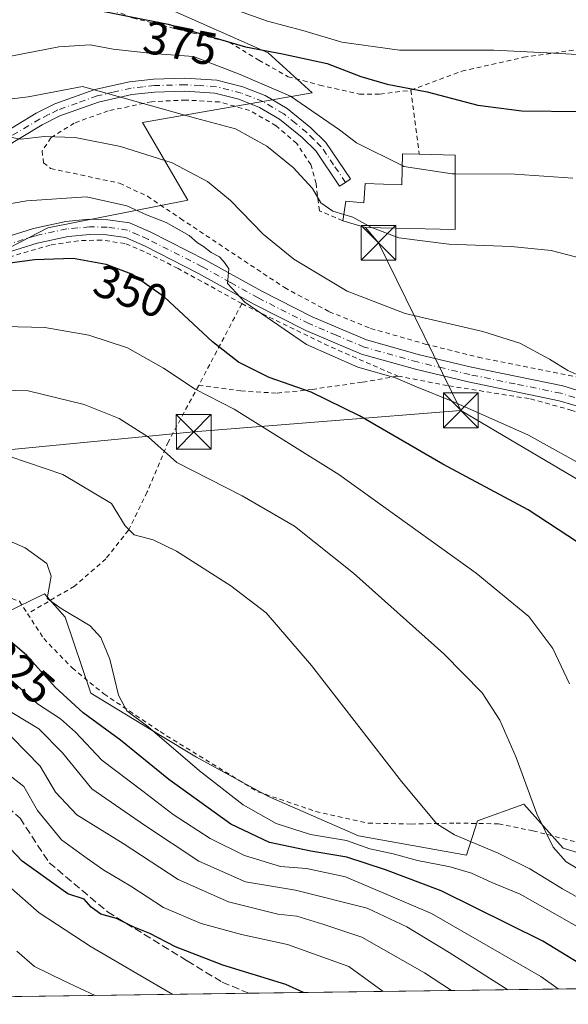
# Model space of a CAD drawing. Units: metres. Extents: x 593109 to 596528, y 4779958 to 4782325.
# Drawn here: x 593262 to 593380, y 4779964 to 4780177 of the extents above; entities that cross this region are included whole.
import ezdxf
from ezdxf.enums import TextEntityAlignment as Align

# ---------------------------------------------------------------- set-up
doc = ezdxf.new("R2010")
doc.units = ezdxf.units.M
doc.header["$MEASUREMENT"] = 0
for name, pattern in [('DGN Style 2', [1.6480167562047852, 0.988810053722871, -0.6592067024819142]), ('DGN Style 3', [2.307223458686699, 1.648016756204785, -0.6592067024819142]), ('DGN Style 4', [2.6384748266838614, 1.318413404963828, -0.6592067024819142, 0.001648016756204785, -0.6592067024819142])]:
    doc.linetypes.add(name, pattern=pattern)
for name, color, linetype, lineweight in [('Alambrada', 7, 'DGN Style 2', 0), ('Arbolado forestal CxS', 92, 'Continuous', 0), ('Cima', 7, 'Continuous', 0), ('Comarca CxS', 21, 'Continuous', 0), ('Comunidad Autónoma CxS', 142, 'Continuous', 0), ('Curva de nivel maestra', 30, 'Continuous', 30), ('Curva de nivel normal', 30, 'Continuous', 0), ('Edificación Cxs', 1, 'Continuous', 13), ('Municipio CxS', 4, 'Continuous', 0), ('Pastizal CxS', 92, 'Continuous', 0), ('Pista pavimentada Cxs', 135, 'Continuous', 0), ('Pista pavimentada eje', 135, 'DGN Style 4', 0), ('Prado CxS', 92, 'Continuous', 0), ('Provincia CxS', 1, 'Continuous', 0), ('Rótulo de curva de nivel directora', 7, 'Continuous', 0), ('Senda', 7, 'DGN Style 3', 0), ('Tendido', 6, 'Continuous', 0), ('Torre de tendido puntual', 7, 'Continuous', 0)]:
    doc.layers.add(name, color=color, linetype=linetype, lineweight=lineweight)
doc.styles.add('Style-Arial', font='txt')

# ---------------------------------------------------------------- blocks, each defined once
blk = doc.blocks.new('5TTEND')
at = {"layer": 'Cima', "color": 7, "linetype": 'Continuous', "lineweight": 0}
for p, q in [((-0.375, 0.3754), (0.375, -0.3746)), ((0.3720000000000001, 0.3784000000000001), (-0.3720000000000001, -0.3776))]:
    blk.add_line(p, q, dxfattribs=at)
at = {"layer": 'Cima', "color": 7, "linetype": 'Continuous', "lineweight": 0, "flags": 128}
blk.add_lwpolyline([(-0.375, -0.3746), (0.375, -0.3746), (0.375, 0.3754), (-0.375, 0.3754), (-0.3720000000000001, -0.3776)], dxfattribs=at)

msp = doc.modelspace()

# ---------------------------------------------------------------- linework, layer by layer
at = {"layer": 'Alambrada', "color": 7, "linetype": 'DGN Style 2', "lineweight": 0, "extrusion": (0.02092792622957181, -0.1595609845636146, 0.9869662173087891), "elevation": -749935.7420345112, "flags": 128}
msp.add_lwpolyline([(1209946.844441225, 4601698.500424071), (1209946.844441225, 4601684.398428596)], dxfattribs=at)
at = {"layer": 'Alambrada', "color": 7, "linetype": 'DGN Style 2', "lineweight": 0, "extrusion": (-0.1926848552035124, -0.3654582506975136, 0.9106661372711268), "elevation": -1860929.877533854, "flags": 128}
msp.add_lwpolyline([(-1704556.770649483, 4102797.470065662), (-1704556.770649482, 4102775.597012675)], dxfattribs=at)
at = {"layer": 'Alambrada', "color": 7, "linetype": 'DGN Style 2', "lineweight": 0, "extrusion": (-0.4268133701972036, -0.8450921505882262, 0.3219465856863085), "elevation": -4292755.968946586, "flags": 128}
msp.add_lwpolyline([(-1625352.815253436, 1460135.367307956), (-1625332.441052702, 1460136.150295933), (-1625315.768144974, 1460139.09561088)], dxfattribs=at)
at = {"layer": 'Alambrada', "color": 7, "linetype": 'DGN Style 2', "lineweight": 0}
for points in [[(593346.4901000002, 4780161.4901, 378.959400000007), (593357.4600999998, 4780165.610099999, 378.6128999999929), (593370.7600999996, 4780168.590100001, 380.1765000000014), (593385.8701, 4780170.7301, 382.1515999999974), (593398.4200999998, 4780171.790100001, 384.0769), (593406.8501000004, 4780172.0001, 386.167300000001), (593426.7600999996, 4780164.610099999, 384.7976000000053), (593432.3101000005, 4780179.350099999, 399.6092999999965), (593425.4801000003, 4780187.340100001, 405.7921999999962), (593419.6101000002, 4780193.8101, 403.6481000000058), (593413.0701000001, 4780199.670100001, 401.9284000000043), (593406.1801000005, 4780203.540100001, 403.2275999999983), (593399.5000999998, 4780206.0101, 400.1404000000039), (593393.1501000002, 4780206.9301, 403.0886000000028), (593384.4501, 4780207.860099999, 414.258799999996), (593372.4901000002, 4780209.220100001, 417.3674000000028), (593365.4401000004, 4780216.140100001, 418.5727999999945), (593353.3701, 4780208.960100001, 407.3383999999933), (593324.9200999998, 4780200.600099999, 399.608699999997), (593315.2801000001, 4780198.420100001, 398.321100000001), (593306.3901000004, 4780197.4001, 401.2203000000009), (593301.0000999998, 4780197.380100001, 400.7357000000048)], [(593301.0000999998, 4780197.380100001, 400.7357000000048), (593297.0800999999, 4780197.380100001, 398.7825000000012), (593289.2200999996, 4780196.030099999, 399.3874000000069), (593282.3901000004, 4780194.050100001, 395.1812999999966), (593276.8501000004, 4780191.610099999, 397.9867999999988), (593279.9401000004, 4780182.040100001, 395.7562000000034), (593282.4401000004, 4780178.690099999, 397.9621000000043), (593286.5301000001, 4780177.0801, 398.6564999999973), (593307.3701, 4780171.850099999, 384.9744000000064), (593313.7401000002, 4780167.960100001, 385.3200999999972), (593320.0500999996, 4780164.4101, 378.4002000000037), (593326.8300999999, 4780162.590100001, 377.7131999999983), (593335.4501, 4780160.640100001, 376.0675000000047), (593339.8601000002, 4780160.640100001, 376.315499999997), (593346.4901000002, 4780161.4901, 378.959400000007)], [(593331.8201000001, 4780133.350099999, 366.5200999999943), (593326.7801000001, 4780135.520099999, 366.4130000000005), (593326.0601000005, 4780141.350099999, 369.4489000000031), (593324.9401000004, 4780145.470100001, 369.1763999999966), (593321.8901000004, 4780150.0001, 368.7551999999997), (593317.4401000004, 4780153.8301, 369.5454000000027), (593311.7200999996, 4780157.140100001, 372.4137000000046), (593305.2301000003, 4780158.960100001, 370.7752999999939), (593298.0000999998, 4780159.380100001, 369.1116000000038), (593290.6201, 4780159.020099999, 369.6851000000024), (593281.2801000001, 4780157.040100001, 367.7250000000058), (593273.9600999998, 4780154.420100001, 369.4581999999937), (593268.9401000004, 4780151.2601, 369.6171999999933), (593267.0100999996, 4780148.4101, 371.1564999999973), (593267.3501000004, 4780145.860099999, 371.5819999999949), (593268.8701, 4780144.610099999, 370.4456000000064), (593283.7401000002, 4780141.440099999, 368.797000000006), (593289.7100999998, 4780138.630100001, 362.0473999999958), (593296.8501000004, 4780133.8301, 357.6008000000002), (593319.2600999996, 4780118.9301, 357.8616000000038), (593328.9200999998, 4780113.7401, 358.1257000000041), (593337.8201000001, 4780110.130100001, 358.5981000000029), (593349.6001000004, 4780106.7601, 360.2863999999972), (593361.0100999996, 4780103.9301, 359.0619000000006), (593382.4401000004, 4780099.640100001, 360.9756999999955)], [(593310.0701000001, 4780115.470100001, 356.4701000000059), (593296.3201000001, 4780123.0601, 353.5991000000067), (593289.0301000001, 4780126.710100001, 353.1972999999998), (593284.8701, 4780128.460100001, 355.1116999999941), (593279.8201000001, 4780129.170100001, 355.5786999999983), (593274.8201000001, 4780129.050100001, 353.4980000000069), (593268.7801000001, 4780128.090100001, 352.5543000000035), (593259.7801000001, 4780125.4901, 351.1707000000025), (593251.1401000004, 4780122.1601, 349.944399999993), (593242.7801000001, 4780118.040100001, 348.9934999999969), (593205.0301000001, 4780094.9801, 345.352899999998), (593198.6700999998, 4780092.020099999, 345.0613000000012), (593194.0100999996, 4780090.440099999, 344.2494000000006), (593189.2801000001, 4780089.670100001, 343.8788000000059), (593172.4600999998, 4780088.9301, 342.831600000005), (593159.4401000004, 4780088.050100001, 343.2788), (593143.0100999996, 4780086.630100001, 347.2814999999973), (593140.8400999998, 4780086.380100001, 347.2237000000023), (593139.2703, 4780086.211100001, 347.4933000000019)], [(593300.7801000001, 4780097.850099999, 347.4333999999944), (593309.8701, 4780096.6501, 347.723800000007), (593317.7100999998, 4780096.170100001, 350.0532999999996), (593325.2200999996, 4780096.9901, 358.9921999999933), (593336.1201, 4780098.550100001, 355.8352000000014), (593343.6801000005, 4780099.840100001, 359.9998999999953)], [(593343.6801000005, 4780099.840100001, 359.9998999999953), (593354.7100999998, 4780097.7501, 357.1086000000068), (593372.2801000001, 4780094.940099999, 357.7881999999955), (593380.9801000003, 4780092.5101, 358.5237000000052), (593387.5100999996, 4780090.290100001, 358.8996999999945), (593401.7100999998, 4780082.8301, 359.9652999999962), (593411.0100999996, 4780077.2601, 360.8312000000006), (593416.8300999999, 4780073.590100001, 361.3301999999967), (593434.4200999998, 4780062.530099999, 364.8536000000022), (593437.7801000001, 4780059.4901, 365.0936999999976), (593439.7401000002, 4780056.4101, 364.936400000006)], [(593300.7801000001, 4780097.850099999, 347.4333999999944), (593294.2401000002, 4780085.720100001, 341.8635000000068), (593289.6901000004, 4780074.860099999, 338.6652999999933), (593285.6300999997, 4780066.610099999, 335.8929000000062), (593280.7801000001, 4780060.4801, 333.6858000000066), (593273.9801000003, 4780054.550100001, 331.5347000000039), (593263.9001000002, 4780048.600099999, 334.9441999999981)], [(593139.5256000003, 4780067.585100001, 333.528999999995), (593141.1101000002, 4780067.090100001, 332.8108000000066), (593143.8000999996, 4780066.2401, 331.6420999999973), (593152.7801000001, 4780062.420100001, 329.8687000000064), (593163.2600999996, 4780061.800100001, 329.8447000000015), (593167.4401000004, 4780061.1801, 329.8099999999977), (593177.4301000005, 4780058.5001, 330.520399999994), (593187.6001000004, 4780056.300100001, 330.1319999999978), (593193.9501, 4780054.590100001, 330.7930999999954), (593198.5500999996, 4780052.7401, 331.2546000000002), (593202.8501000004, 4780051.4301, 330.4636000000028), (593208.5900999998, 4780050.390100001, 329.8901999999944), (593214.0701000001, 4780050.1601, 332.4774999999936), (593219.9801000003, 4780050.270099999, 335.1487999999954), (593225.7801000001, 4780051.100099999, 334.0601000000024), (593238.2600999996, 4780055.3101, 326.7005999999965), (593245.9901000002, 4780055.8101, 328.0322000000015), (593252.7301000003, 4780054.5701, 328.4918999999936), (593262.1300999997, 4780051.300100001, 333.4410000000062), (593263.9001000002, 4780048.600099999, 334.9441999999981)], [(593263.9001000002, 4780048.600099999, 334.9441999999981), (593267.3901000004, 4780043.2501, 335.2461000000039), (593273.5201000003, 4780036.9101, 332.5121000000072), (593280.3501000004, 4780031.3201, 332.6012999999948), (593292.4600999998, 4780023.1801, 331.8255000000063), (593313.5301000001, 4780010.200099999, 333.144100000005), (593325.9600999998, 4780006.0001, 334.5145000000048), (593337.3101000005, 4780003.460100001, 334.462400000004), (593346.5500999996, 4780003.2601, 334.7872000000062), (593356.2200999996, 4780003.470100001, 352.0089000000008), (593365.3901000004, 4780003.300100001, 362.5829999999987), (593372.8000999996, 4780001.790100001, 364.3478000000032), (593383.6501000002, 4779999.0101, 349.1123999999982), (593394.9001000002, 4779998.3101, 350.8947999999946), (593403.9101, 4779997.7601, 353.5344000000041), (593414.8000999996, 4779996.420100001, 354.251099999994), (593424.3501000004, 4779995.7501, 357.3047999999981), (593438.6700999998, 4779996.8201, 359.712400000004), (593451.2801000001, 4779998.9301, 358.882500000007), (593461.3601000002, 4780004.110099999, 362.3991999999998), (593452.2500999998, 4780022.690099999, 364.3371000000043)]]:
    msp.add_polyline3d(points, dxfattribs=at)
at = {"layer": 'Arbolado forestal CxS', "color": 92, "linetype": 'Continuous', "lineweight": 0}
for points in [[(593327.4473000001, 4780209.523499999, 401.8505000000005), (593328.8793000003, 4780199.878699999, 396.3821000000025), (593278.6858999999, 4780190.8881, 384.4744000000064), (593288.6557, 4780181.630100001, 379.7663999999932), (593315.7178999997, 4780169.5233, 376.3742000000057), (593325.2263000002, 4780160.913699999, 372.0029000000068), (593288.6561000004, 4780154.567700001, 363.3444000000018), (593298.4389000004, 4780137.778700001, 358.4084000000003), (593268.2364999996, 4780131.819700001, 352.1937000000034), (593239.4540999997, 4780116.959100001, 348.9492000000027), (593216.7291000001, 4780104.7161, 347.6612000000023), (593176.8482999997, 4780099.0185, 346.2410999999993), (593161.8932999996, 4780096.169500001, 344.9743000000017), (593146.2259000001, 4780091.1843, 342.094299999997), (593139.2396, 4780088.4505, 340.6445999999996)], [(593288.6557, 4780181.630100001, 379.7663999999932), (593315.7178999997, 4780169.5233, 376.3742000000057), (593325.2263000002, 4780160.913699999, 372.0029000000068), (593288.6561000004, 4780154.567700001, 363.3444000000018), (593298.4389000004, 4780137.778700001, 358.4084000000003), (593268.2364999996, 4780131.819700001, 352.1937000000034), (593239.4540999997, 4780116.959100001, 348.9492000000027), (593216.7291000001, 4780104.7161, 347.6612000000023), (593176.8482999997, 4780099.0185, 346.2410999999993), (593161.8932999996, 4780096.169500001, 344.9743000000017), (593146.2259000001, 4780091.1843, 342.094299999997), (593139.2396, 4780088.4505, 340.6445999999996), (593138.8685999997, 4780115.5207, 351.1156999999948), (593140.5286999998, 4780119.6709, 352.8123999999953), (593146.9380999999, 4780135.338300001, 359.3315000000002), (593149.7868999997, 4780153.143100001, 366.4826999999932), (593150.0697999997, 4780168.992500001, 371.7553000000044), (593162.7313000001, 4780151.581499999, 368.9888999999966), (593186.7789000003, 4780135.6775, 367.5647000000026), (593206.4807000002, 4780135.6459, 366.7100999999966), (593213.6772999996, 4780149.8463, 372.2740000000049), (593215.0813999996, 4780166.4089, 380.4124000000011), (593219.0831000004, 4780181.1461, 386.5669000000053)]]:
    msp.add_polyline3d(points, dxfattribs=at)
at = {"layer": 'Comarca CxS', "color": 21, "linetype": 'Continuous', "lineweight": 0}
msp.add_3dface([(596528.0500007425, 4780011.609982165), (593140.9400007175, 4779964.389982164), (593109.2300007169, 4782277.999982141), (596495.150000743, 4782325.169982139)], dxfattribs=at)
at = {"layer": 'Comunidad Autónoma CxS', "color": 142, "linetype": 'Continuous', "lineweight": 0}
msp.add_3dface([(596528.0500007425, 4780011.609982165), (593140.9400007175, 4779964.389982164), (593109.2300007169, 4782277.999982141), (596495.150000743, 4782325.169982139)], dxfattribs=at)
at = {"layer": 'Curva de nivel maestra', "color": 30, "linetype": 'Continuous', "lineweight": 30, "flags": 128}
for points, elevation in [([(593276.79, 4780179.200099999), (593294.2000000002, 4780175.7601), (593310.8799999999, 4780170.840100001), (593318.8600000005, 4780169.360099999), (593328.4800000006, 4780167.270099999), (593335.6900000004, 4780164.470100001), (593341.3799999999, 4780162.8301), (593350.0300000003, 4780161.1501), (593360.9000000004, 4780158.2401), (593370.4299999997, 4780157.0701), (593383.1100000005, 4780156.890100001)], 375), ([(593382.4199999999, 4780064.030099999), (593371.7300000006, 4780070.9801), (593353.3899999997, 4780080.880100001), (593335.3899999997, 4780091.2501), (593325.04, 4780096.4001), (593315.9299999997, 4780099.5701), (593309.3799999999, 4780102.840100001), (593303.7800000003, 4780107.220100001), (593293.4000000004, 4780116.840100001), (593286.3399999999, 4780121.860099999), (593280.8499999996, 4780123.9301), (593273.7300000006, 4780125.210100001), (593265.4000000004, 4780124.890100001), (593252.0899999999, 4780123.110099999)], 350), ([(593382.7100000001, 4779973.270099999), (593374.9500000002, 4779977.9901), (593353, 4779988.860099999), (593340.9900000002, 4779993.380100001), (593332.6900000004, 4779996.110099999), (593324.9000000004, 4779997.420100001), (593316.0599999996, 4779999.2601), (593307.7000000002, 4780003.2501), (593294.3700000001, 4780012.870100001), (593283.9100000003, 4780021.340100001), (593275.8899999997, 4780027.220100001), (593269.8399999999, 4780032.7501), (593263.7400000002, 4780039.5801), (593258.6200000001, 4780043.9901)], 325), ([(593323.3262999998, 4779966.9329), (593319.5599999996, 4779968.640100001), (593305.9699999997, 4779972.8201), (593295.79, 4779976.780099999), (593290.2199999997, 4779979.6801), (593286.6500000004, 4779981.120100001), (593283.0700000003, 4779982.890100001), (593279.6799999997, 4779983.860099999), (593277.5800000001, 4779985.340100001), (593276.0700000003, 4779987.090100001), (593272.5599999996, 4779988.1801), (593262.7599999999, 4779995.220100001), (593258.8799999999, 4779999.350099999)], 300), ([(593323.3267999999, 4779966.932700001), (593323.3262999998, 4779966.9329)], 300)]:
    msp.add_lwpolyline(points, dxfattribs=dict(at, elevation=elevation))
at = {"layer": 'Curva de nivel normal', "color": 30, "linetype": 'Continuous', "lineweight": 0, "flags": 128}
for points, elevation in [([(593303.1200000001, 4780180.850000001), (593315.5899999999, 4780176.369999999), (593323.2100000001, 4780174.359999999), (593331.5999999996, 4780171.859999999), (593344.0599999996, 4780170.130000001), (593364.3899999997, 4780170.100000001), (593378.7199999997, 4780169.390000001), (593400.3799999999, 4780168.02)], 380), ([(593255.04, 4780167.859999999), (593270.6500000004, 4780170.82), (593277.3799999999, 4780171.289999999), (593282.3399999999, 4780170.32), (593290.8399999999, 4780169.430000001), (593299.6699999999, 4780168.74), (593309.7199999997, 4780164.880000001), (593320.5599999996, 4780160.220000001), (593331.1299999999, 4780152.92), (593334.7599999999, 4780150.15), (593344.6492, 4780145.244100001)], 370), ([(593253.5300000003, 4780158.75), (593264.0199999996, 4780160.039999999), (593275.7699999996, 4780162.32), (593300.0599999996, 4780155.439999999), (593308.7199999997, 4780153.16), (593315.4400000004, 4780149.449999999), (593321.1399999997, 4780144.810000001), (593325.2599999999, 4780140.27), (593327.0999999996, 4780137.220000001), (593329.6600000003, 4780135.439999999), (593332.0344000002, 4780134.717800001)], 365), ([(593387.4199999999, 4780097.9), (593380.3399999999, 4780101.060000001), (593376.3499999996, 4780103.49), (593369.9600000001, 4780106.960000001), (593362, 4780109.439999999), (593345.2400000002, 4780113.359999999), (593332.7400000002, 4780118.189999999), (593321.2699999996, 4780125.060000001), (593314.6900000004, 4780130.470000001), (593307.6200000001, 4780137.74), (593302.6799999997, 4780141.800000001), (593295.04, 4780145.82), (593283.9299999997, 4780149.380000001), (593274.1200000001, 4780151.27), (593267.5599999996, 4780151.5), (593262.4699999997, 4780150.949999999), (593258.3099999996, 4780151.76)], 360), ([(593344.6492, 4780145.244100001), (593344.9800000006, 4780145.08), (593355.4000000004, 4780143.460000001), (593356.0700000003, 4780143.457000001)], 370), ([(593356.0700000003, 4780143.457000001), (593368.8799999999, 4780143.4), (593381.3899999997, 4780142.539999999)], 370), ([(593247.3099999996, 4780134.869999999), (593263.7699999996, 4780137.66), (593276.5899999999, 4780138.480000001), (593285.3200000003, 4780136.59), (593289.5599999996, 4780134.630000001), (593293.7300000006, 4780133), (593298.7100000001, 4780130.16), (593300.4800000006, 4780128.600000001), (593301.8399999999, 4780127.77), (593303.4800000006, 4780126.5), (593305.2699999996, 4780125.539999999), (593306.2999999998, 4780124.359999999), (593307.2800000003, 4780122.970000001), (593306.9699999997, 4780119.84), (593310.7400000002, 4780115.789999999), (593323.9800000006, 4780106.630000001), (593335.0800000001, 4780101.74), (593343.2000000002, 4780099.5), (593347.6900000004, 4780097.51), (593355.54, 4780094.380000001), (593371.8099999996, 4780087.140000001), (593385.5700000003, 4780079.49)], 355), ([(593332.0344000002, 4780134.717800001), (593334, 4780134.119999999), (593338.04, 4780131.91), (593338.2583, 4780131.826400001)], 365), ([(593338.2583, 4780131.826400001), (593343.8899999997, 4780129.67), (593354.6799999997, 4780128.27), (593368.0700000003, 4780127.76), (593376.75, 4780126.91), (593383.6399999997, 4780125.100000001), (593390.8899999997, 4780122.039999999), (593396.9699999997, 4780117.859999999), (593404.5099999999, 4780110.640000001), (593411.6299999999, 4780102.539999999), (593416.5499999998, 4780096.130000001), (593420.1200000001, 4780092.49), (593423.4699999997, 4780087.74), (593429.8799999999, 4780076.75), (593436.3399999999, 4780067.9), (593438.04, 4780061.789999999), (593440.9600000001, 4780057.77), (593444.0800000001, 4780055.220000001), (593447.2699999996, 4780050.41), (593448.8664999995, 4780047.1687)], 365), ([(593380.6900000004, 4780033.480000001), (593377.0899999999, 4780041.130000001), (593371.9100000003, 4780048), (593360.5599999996, 4780057.359999999), (593330.9800000006, 4780078.65), (593308.4299999997, 4780092.699999999), (593299.9800000006, 4780097), (593293.2100000001, 4780101.560000001), (593285.4000000004, 4780105.92), (593277.0700000003, 4780108.65), (593267.5999999996, 4780110.359999999), (593258.9199999999, 4780110.560000001), (593249.5, 4780109.060000001), (593230.1299999999, 4780103.34), (593206.4100000003, 4780094.83), (593193.8399999999, 4780091.710000001), (593187.2400000002, 4780092.16), (593185.3799999999, 4780094.99), (593178.9400000004, 4780096.279999999), (593159.25, 4780096.34), (593140.7199999997, 4780095.550000001), (593139.1408000002, 4780095.660700001)], 345), ([(593385.5700000003, 4779991.720000001), (593379.9800000006, 4779995.119999999), (593377.1299999999, 4779998.26), (593373.6299999999, 4780005.430000001), (593369.1699999999, 4780017.640000001), (593365.6699999999, 4780025.689999999), (593361.8399999999, 4780031.52), (593353.5999999996, 4780039.949999999), (593334.1500000004, 4780057.34), (593321.4400000004, 4780067.470000001), (593310.1500000004, 4780074), (593296.0899999999, 4780081.210000001), (593289.9600000001, 4780086.66), (593283.6200000001, 4780090.730000001), (593276.0800000001, 4780093.74), (593264.0199999996, 4780096.640000001), (593253.3799999999, 4780096.930000001), (593239.8300000001, 4780094.130000001), (593211.6100000005, 4780086.930000001), (593194.1799999997, 4780084.26), (593176.1100000005, 4780084.460000001), (593140.8399999999, 4780086.460000001), (593139.2622999996, 4780086.801100001)], 340), ([(593388.6399999997, 4779984), (593379.1500000004, 4779989.279999999), (593372.1200000001, 4779993.59), (593365.3200000003, 4779997.01), (593355.9000000004, 4780000.9), (593352.0499999998, 4780003.289999999), (593344.4600000001, 4780012.460000001), (593325.0999999996, 4780037.449999999), (593315.2800000003, 4780048.779999999), (593307.7300000006, 4780054.65), (593295.9600000001, 4780062.07), (593290.9299999997, 4780064.550000001), (593286.8700000001, 4780065.600000001), (593284.9299999997, 4780067.58), (593282, 4780072.390000001), (593271.4900000002, 4780078.600000001), (593260.0700000003, 4780082.539999999)], 335), ([(593386.4900000002, 4779978.800000001), (593370.0300000003, 4779988.17), (593363.9500000002, 4779990.65), (593359.5899999999, 4779992.640000001), (593354.9600000001, 4779994), (593347.9500000002, 4779995.42), (593342.6900000004, 4779996.83), (593337.6799999997, 4779997.9), (593332.5999999996, 4779999.730000001), (593324.8600000005, 4780001.01), (593317.4800000006, 4780003.359999999), (593310.3200000003, 4780007.4), (593300.9199999999, 4780014.720000001), (593289.7800000003, 4780024.289999999), (593285.29, 4780027.65), (593283.5, 4780031.02), (593281.6600000003, 4780038.779999999), (593279.7199999997, 4780043.51), (593277.4000000004, 4780045.980000001), (593271.1699999999, 4780049.74), (593268.1399999997, 4780051.91), (593268.9699999997, 4780056.680000001), (593268.0599999996, 4780059.42), (593263.3499999996, 4780062.82), (593256.9400000004, 4780065.65)], 330), ([(593378.2215999998, 4779967.698000001), (593374.4699999997, 4779970.359999999), (593350.9199999999, 4779983.960000001), (593332.3899999997, 4779991.91), (593324.0199999996, 4779993.66), (593318.4000000004, 4779994.08), (593310.6100000005, 4779996.449999999), (593303.2100000001, 4780000.16), (593295.2599999999, 4780005.300000001), (593288.7599999999, 4780010.359999999), (593279.9199999999, 4780017.050000001), (593274.25, 4780023.100000001), (593270.9600000001, 4780025.970000001), (593266.0300000003, 4780029.199999999), (593259.5700000003, 4780034.980000001)], 320), ([(593367.3574999999, 4779967.546499999), (593354.7599999999, 4779975.58), (593345.6200000001, 4779981.130000001), (593337.04, 4779985.109999999), (593321.5999999996, 4779989.029999999), (593310.8600000005, 4779990.83), (593300.8099999996, 4779995.26), (593289.0599999996, 4780003.02), (593277.7300000006, 4780010.859999999), (593271.4500000002, 4780018.58), (593266.3600000005, 4780023.82), (593258.1600000003, 4780028.74)], 315), ([(593355.244, 4779967.377599999), (593349.4400000004, 4779971.15), (593335.9299999997, 4779978.850000001), (593327.5300000003, 4779981.67), (593321.8899999997, 4779983.359999999), (593317.8300000001, 4779983.82), (593307.1799999997, 4779986.5), (593296.3399999999, 4779991.310000001), (593284.5199999996, 4779999.039999999), (593274.5300000003, 4780005.26), (593269.9500000002, 4780010.100000001), (593266.5800000001, 4780015.720000001), (593260.5099999999, 4780022.02)], 310), ([(593140.2550999997, 4780014.361300001), (593141.8300000001, 4780014.369999999), (593150.5499999998, 4780015.57), (593157.0800000001, 4780015.32), (593162.5099999999, 4780012.51), (593170.4699999997, 4780004.779999999), (593178.3899999997, 4779994.32), (593185.2100000001, 4779988.050000001), (593194.5499999998, 4779982.779999999), (593200.7400000002, 4779981.15), (593203.7400000002, 4779981.58), (593207.4400000004, 4779984.52), (593211.54, 4779990.060000001), (593215.4400000004, 4779996.91), (593219.4100000003, 4780001.82), (593223.7400000002, 4780004.850000001), (593229.3099999996, 4780006.930000001), (593235.0599999996, 4780006.83), (593241.3200000003, 4780005.119999999), (593247.0599999996, 4780001.52), (593253.29, 4779995.609999999), (593266.3700000001, 4779984.119999999), (593277.6100000005, 4779976.779999999), (593295.2034, 4779966.5406)], 295), ([(593340.4855000004, 4779967.171900001), (593333.1200000001, 4779972.539999999), (593319.9100000003, 4779977.300000001), (593309.9699999997, 4779979.449999999), (593301.3399999999, 4779981.82), (593293.1600000003, 4779985.289999999), (593286.1299999999, 4779989.9), (593280.2999999998, 4779993.310000001), (593276.7100000001, 4779995.810000001), (593271.2000000002, 4779999.84), (593266.0199999996, 4780006.180000001), (593263.0800000001, 4780011.359999999), (593257.0700000003, 4780016.01)], 305), ([(593278.4303000001, 4779966.3068), (593271.7300000006, 4779969.430000001), (593265.4199999999, 4779972.560000001), (593261.5899999999, 4779975.869999999)], 290)]:
    msp.add_lwpolyline(points, dxfattribs=dict(at, elevation=elevation))
at = {"layer": 'Edificación Cxs', "color": 1, "linetype": 'Continuous', "lineweight": 13, "elevation": 376.6900000000023, "flags": 128}
msp.add_lwpolyline([(593356.0701000001, 4780147.5001), (593356.0701000001, 4780133.5801), (593356.0701000001, 4780131.440099999), (593336.7100999998, 4780131.860099999), (593331.8201000001, 4780133.350099999), (593332.4801000003, 4780137.5601), (593336.3901000004, 4780137.220100001), (593336.6101000002, 4780141.4001), (593344.5500999996, 4780141.090100001), (593344.7100999998, 4780147.790100001), (593348.3000999996, 4780147.690099999)], close=True, dxfattribs=at)
at = {"layer": 'Edificación Cxs', "color": 1, "linetype": 'Continuous', "lineweight": 13, "extrusion": (0.06119968762894739, -0.001496517452007047, 0.9981244204354662), "elevation": 29535.13966781492, "flags": 128}
msp.add_lwpolyline([(4793224.009585328, -475400.4162333287), (4793224.009585328, -475408.2031610218)], dxfattribs=at)
at = {"layer": 'Edificación Cxs', "color": 1, "linetype": 'Continuous', "lineweight": 13}
for points in [[(593331.8201000001, 4780133.350099999, 366.5200999999943), (593332.4801000003, 4780137.5601, 368.5540000000037), (593336.3901000004, 4780137.220100001, 372.0415999999968), (593336.6101000002, 4780141.4001, 371.5299999999988), (593344.5500999996, 4780141.090100001, 374.1236000000063), (593344.7100999998, 4780147.790100001, 374.4052999999985), (593348.3000999996, 4780147.690099999, 376.6900000000023)], [(593356.0701000001, 4780147.5001, 376.2133000000031), (593356.0701000001, 4780133.5801, 369.9369000000006), (593356.0701000001, 4780131.440099999, 368.6922999999952), (593336.7100999998, 4780131.860099999, 369.1627000000008), (593331.8201000001, 4780133.350099999, 366.5200999999943)]]:
    msp.add_polyline3d(points, dxfattribs=at)
at = {"layer": 'Municipio CxS', "color": 4, "linetype": 'Continuous', "lineweight": 0}
msp.add_3dface([(596528.0500007425, 4780011.609982165), (593140.9400007175, 4779964.389982164), (593109.2300007169, 4782277.999982141), (596495.150000743, 4782325.169982139)], dxfattribs=at)
at = {"layer": 'Pastizal CxS', "color": 92, "linetype": 'Continuous', "lineweight": 0, "extrusion": (-0.3609823673180308, -0.005032605406092053, 0.9325590615978684), "elevation": -237952.5242949706, "flags": 128}
msp.add_lwpolyline([(-4771231.512058158, 615595.2781642242), (-4771231.512058158, 615491.2391479088)], dxfattribs=at)
at = {"layer": 'Pastizal CxS', "color": 92, "linetype": 'Continuous', "lineweight": 0, "extrusion": (0.01374229466658604, -0.9999053495690247, 0.0006642593945669863), "elevation": -4771360.682187626, "flags": 128}
msp.add_lwpolyline([(658943.2649115277, 3467.714623058907), (658869.2753238674, 3445.713518205009), (658866.4248474429, 3444.918718029656)], dxfattribs=at)
at = {"layer": 'Pastizal CxS', "color": 92, "linetype": 'Continuous', "lineweight": 0}
for points in [[(593186.0062999995, 4780024.384099999, 307.9187999999995), (593187.0815000003, 4780024.0001, 308.0424999999959), (593198.1557, 4780028.4299, 314.567200000005), (593207.0151000004, 4780036.1823, 320.2415000000037), (593210.1759000003, 4780046.3225, 327.4428999999946), (593230.7536000004, 4780048.6965, 325.090200000006), (593247.8981, 4780051.0867, 324.7600999999996), (593258.9781, 4780048.7125, 326.2163), (593267.5440999996, 4780052.910300001, 329.3055000000023), (593271.9988000002, 4780047.898600001, 329.7027999999991), (593271.9780000001, 4780047.840299999, 329.6925000000047), (593277.5448000003, 4780031.445400001, 327.6444000000047), (593292.574, 4780022.357999999, 330.148199999996), (593300.2989999996, 4780017.687000001, 331.1781000000047), (593315.7830999997, 4780009.170800001, 332.5319000000018), (593335.2240000004, 4780000.753699999, 332.1641999999993), (593358.5073999995, 4779996.520300001, 333.8726000000024), (593360.8677000003, 4780003.944700001, 336.6196000000054), (593370.8608999997, 4780007.5439, 339.4983000000066), (593379.2770999996, 4779998.0681, 340.761599999998), (593397.4801000003, 4779992.528100001, 345.131899999993), (593408.5777000004, 4779991.080900001, 347.4232000000048)], [(593258.9781, 4780048.7125, 326.2163), (593267.5440999996, 4780052.910300001, 329.3055000000023), (593271.9988000002, 4780047.898600001, 329.7027999999991), (593271.9780000001, 4780047.840299999, 329.6925000000047), (593277.5448000003, 4780031.445400001, 327.6444000000047), (593292.574, 4780022.357999999, 330.148199999996), (593300.2989999996, 4780017.687000001, 331.1781000000047), (593315.7830999997, 4780009.170800001, 332.5319000000018), (593335.2240000004, 4780000.753699999, 332.1641999999993), (593358.5073999995, 4779996.520300001, 333.8726000000024), (593360.8677000003, 4780003.944700001, 336.6196000000054), (593370.8608999997, 4780007.5439, 339.4983000000066), (593379.2770999996, 4779998.0681, 340.761599999998), (593397.4801000003, 4779992.528100001, 345.131899999993)], [(593408.5779999997, 4779968.121099999, 335.8525999999983), (593234.7323000003, 4779965.6975, 275.4967999999935)]]:
    msp.add_polyline3d(points, dxfattribs=at)
at = {"layer": 'Pista pavimentada Cxs', "color": 135, "linetype": 'Continuous', "lineweight": 0}
for points in [[(593257.1801000005, 4780151.360099999, 379.3692000000011), (593265.7200999996, 4780156.5101, 380.3592999999965), (593269.7801000001, 4780158.530099999, 381.4707000000053), (593278.4001000002, 4780161.640100001, 381.1009999999951), (593285.8901000004, 4780163.3301, 382.5742999999929), (593291.0401, 4780163.890100001, 380.9737000000023), (593297.8101000005, 4780164.090100001, 375.763300000006), (593304.7001, 4780163.6501, 378.0454000000027), (593310.2701000003, 4780162.220100001, 382.5564000000013), (593315.1300999997, 4780160.3301, 377.5069999999978), (593319.8101000005, 4780157.5701, 371.3056999999972), (593324.9401000004, 4780153.4001, 369.4860000000044), (593328.1700999998, 4780150.210100001, 368.9860999999946), (593333.4600999998, 4780142.4001, 368.9168000000063), (593332.4058999997, 4780141.6151, 368.2740000000049), (593331.1401000004, 4780140.8301, 368.5994000000064), (593326.0000999998, 4780148.4001, 368.6273999999976), (593323.0601000005, 4780151.3101, 368.9088000000047), (593318.2001, 4780155.2501, 370.0883000000031), (593313.9001000002, 4780157.790100001, 373.3730999999971), (593309.4101, 4780159.540100001, 375.6092999999965), (593304.2600999996, 4780160.860099999, 372.9948000000004), (593297.7600999996, 4780161.280099999, 371.8755999999994), (593291.2401000002, 4780161.090100001, 374.875199999995), (593286.3501000004, 4780160.550100001, 375.0344000000041), (593279.1901000004, 4780158.9301, 373.7502999999998), (593270.8800999997, 4780155.940099999, 375.7845999999991), (593267.0701000001, 4780154.040100001, 375.0092000000004), (593258.7401000002, 4780149.020099999, 376.4091000000044)], [(593257.1801000005, 4780151.360099999, 379.3692000000011), (593265.7200999996, 4780156.5101, 380.3592999999965), (593269.7801000001, 4780158.530099999, 381.4707000000053), (593278.4001000002, 4780161.640100001, 381.1009999999951), (593285.8901000004, 4780163.3301, 382.5742999999929), (593291.0401, 4780163.890100001, 380.9737000000023), (593297.8101000005, 4780164.090100001, 375.763300000006), (593304.7001, 4780163.6501, 378.0454000000027), (593310.2701000003, 4780162.220100001, 382.5564000000013), (593315.1300999997, 4780160.3301, 377.5069999999978), (593319.8101000005, 4780157.5701, 371.3056999999972), (593324.9401000004, 4780153.4001, 369.4860000000044), (593328.1700999998, 4780150.210100001, 368.9860999999946), (593333.4600999998, 4780142.4001, 368.9168000000063), (593332.4058999997, 4780141.6151, 368.2740000000049), (593331.1401000004, 4780140.8301, 368.5994000000064), (593326.0000999998, 4780148.4001, 368.6273999999976), (593323.0601000005, 4780151.3101, 368.9088000000047), (593318.2001, 4780155.2501, 370.0883000000031), (593313.9001000002, 4780157.790100001, 373.3730999999971), (593309.4101, 4780159.540100001, 375.6092999999965), (593304.2600999996, 4780160.860099999, 372.9948000000004), (593297.7600999996, 4780161.280099999, 371.8755999999994), (593291.2401000002, 4780161.090100001, 374.875199999995), (593286.3501000004, 4780160.550100001, 375.0344000000041), (593279.1901000004, 4780158.9301, 373.7502999999998), (593270.8800999997, 4780155.940099999, 375.7845999999991), (593267.0701000001, 4780154.040100001, 375.0092000000004), (593258.7401000002, 4780149.020099999, 376.4091000000044)], [(593202.5000999998, 4780098.620100001, 346.9820999999938), (593227.2001, 4780113.7601, 351.6285999999964), (593238.5500999996, 4780120.5801, 350.8868999999977), (593247.2500999998, 4780125.2401, 355.5503999999929), (593257.5800999999, 4780129.3201, 356.905700000003), (593265.1700999998, 4780131.690099999, 359.2163), (593272.1201, 4780133.190099999, 359.5072999999975), (593277.1700999998, 4780133.670100001, 361.2532999999967), (593281.2100999998, 4780133.5801, 365.5966999999946), (593285.8800999997, 4780132.9001, 362.0363999999972), (593290.4901000002, 4780130.860099999, 356.1661000000022), (593302.3000999996, 4780124.870100001, 355.679099999994), (593314.3501000004, 4780118.140100001, 357.0908999999957), (593325.2100999998, 4780112.6501, 356.8424999999988), (593336.9501, 4780107.6601, 357.4474999999948), (593348.3201000001, 4780104.470100001, 362.5046000000002), (593359.5401, 4780101.770099999, 358.3413), (593379.2301000003, 4780097.720100001, 359.6662999999971), (593385.4700999996, 4780095.8201, 360.1771000000008), (593392.1401000004, 4780092.9001, 360.6037000000069), (593400.4101, 4780088.6501, 361.2452999999951), (593411.5100999996, 4780082.210100001, 362.222299999994), (593447.5000999998, 4780060.2501, 366.9235000000044), (593452.5800999999, 4780056.690099999, 367.2761000000028)], [(593257.5800999999, 4780129.3201, 356.905700000003), (593265.1700999998, 4780131.690099999, 359.2163), (593272.1201, 4780133.190099999, 359.5072999999975), (593277.1700999998, 4780133.670100001, 361.2532999999967), (593281.2100999998, 4780133.5801, 365.5966999999946), (593285.8800999997, 4780132.9001, 362.0363999999972), (593290.4901000002, 4780130.860099999, 356.1661000000022), (593302.3000999996, 4780124.870100001, 355.679099999994), (593314.3501000004, 4780118.140100001, 357.0908999999957), (593325.2100999998, 4780112.6501, 356.8424999999988), (593336.9501, 4780107.6601, 357.4474999999948), (593348.3201000001, 4780104.470100001, 362.5046000000002), (593359.5401, 4780101.770099999, 358.3413), (593379.2301000003, 4780097.720100001, 359.6662999999971), (593385.4700999996, 4780095.8201, 360.1771000000008)], [(593384.3400999998, 4780092.7601, 359.180600000007), (593378.4301000005, 4780094.550100001, 358.6217000000034), (593358.8300999999, 4780098.590100001, 357.5696999999927), (593347.5000999998, 4780101.3101, 363.7247999999963), (593335.8701, 4780104.5701, 357.3230999999942), (593323.8400999998, 4780109.690099999, 356.0893999999971), (593312.8201000001, 4780115.2601, 356.3381999999983), (593300.7600999996, 4780121.9901, 354.4241000000038), (593289.0900999998, 4780127.9101, 353.9921000000031), (593284.9700999996, 4780129.7401, 357.4952000000048), (593280.9401000004, 4780130.3301, 358.8785000000062), (593277.2901, 4780130.4101, 355.7664999999979), (593272.6201, 4780129.960100001, 354.3923999999971), (593266.0000999998, 4780128.530099999, 353.5644000000029), (593258.6700999998, 4780126.2401, 351.8277999999991), (593248.6201, 4780122.270099999, 350.3111000000063), (593240.1601, 4780117.7401, 349.1717999999965), (593228.8901000004, 4780110.970100001, 348.3111000000063), (593203.9301000005, 4780095.670100001, 345.7448000000004)], [(593384.3400999998, 4780092.7601, 359.180600000007), (593378.4301000005, 4780094.550100001, 358.6217000000034), (593358.8300999999, 4780098.590100001, 357.5696999999927), (593347.5000999998, 4780101.3101, 363.7247999999963), (593335.8701, 4780104.5701, 357.3230999999942), (593323.8400999998, 4780109.690099999, 356.0893999999971), (593312.8201000001, 4780115.2601, 356.3381999999983), (593300.7600999996, 4780121.9901, 354.4241000000038), (593289.0900999998, 4780127.9101, 353.9921000000031), (593284.9700999996, 4780129.7401, 357.4952000000048), (593280.9401000004, 4780130.3301, 358.8785000000062), (593277.2901, 4780130.4101, 355.7664999999979), (593272.6201, 4780129.960100001, 354.3923999999971), (593266.0000999998, 4780128.530099999, 353.5644000000029), (593258.6700999998, 4780126.2401, 351.8277999999991)]]:
    msp.add_polyline3d(points, dxfattribs=at)
at = {"layer": 'Pista pavimentada eje', "color": 135, "linetype": 'DGN Style 4', "lineweight": 0}
for points in [[(593332.4058999997, 4780141.6151, 368.2740000000049), (593329.8359000003, 4780145.4001, 369.0451999999932), (593327.1908999998, 4780149.3051, 368.6753999999929), (593325.5758999997, 4780150.9001, 368.9052999999985), (593324.1058999998, 4780152.3551, 368.9823000000033), (593321.6759000003, 4780154.325099999, 369.9000999999989), (593319.1108999997, 4780156.4101, 370.6388000000007), (593314.6209000006, 4780159.0601, 375.4570999999996), (593309.9458999997, 4780160.880100001, 379.1873000000051), (593304.5859000003, 4780162.255100001, 375.7636000000057), (593301.1409, 4780162.475099999, 372.7914000000019), (593297.8909, 4780162.6851, 373.8629999999976), (593291.2459000006, 4780162.4901, 378.4244000000036), (593288.8009000003, 4780162.220100001, 378.8337999999931), (593286.2259000001, 4780161.940099999, 379.2685999999958), (593282.6458999999, 4780161.130100001, 378.5991000000067), (593278.9008999999, 4780160.2851, 377.4671999999992), (593274.5909000002, 4780158.7301, 377.7378999999929), (593270.4358999999, 4780157.235099999, 379.1371000000072), (593268.4058999997, 4780156.225099999, 378.3745000000054), (593266.5009000005, 4780155.2751, 377.7793999999994), (593258.0658999998, 4780150.190099999, 377.8549000000057)], [(593381.7851, 4780095.2401, 359.3310000000056), (593378.8300999999, 4780096.1351, 359.1301999999997), (593368.9851000002, 4780098.1601, 358.5010000000038), (593359.1851000005, 4780100.1801, 357.9548000000068), (593353.5751, 4780101.530099999, 358.4489999999932), (593347.9101, 4780102.890100001, 364.2532999999967), (593336.4101, 4780106.1151, 357.2997999999934), (593330.3951000003, 4780108.675100001, 357.1536000000052), (593324.5251000002, 4780111.170100001, 356.4569000000047), (593313.5850999998, 4780116.700099999, 356.7437000000064), (593307.5551000005, 4780120.065099999, 356.8386000000028), (593301.5301000001, 4780123.4301, 355.0429000000004), (593289.7901, 4780129.3851, 355.2497000000003), (593287.7301000003, 4780130.300100001, 356.7228000000032), (593285.4250999996, 4780131.3201, 360.0256999999983), (593281.0751, 4780131.9551, 362.6144000000059), (593277.2301000003, 4780132.040100001, 358.0960999999952), (593274.7050999999, 4780131.800100001, 357.2115999999951), (593272.3701, 4780131.575099999, 356.5212000000029), (593265.5850999998, 4780130.110099999, 356.4048000000039), (593258.1250999998, 4780127.780099999, 353.3568999999989)]]:
    msp.add_polyline3d(points, dxfattribs=at)
at = {"layer": 'Prado CxS', "color": 92, "linetype": 'Continuous', "lineweight": 0}
for points in [[(593327.4473000001, 4780209.523499999, 401.8505000000005), (593328.8793000003, 4780199.878699999, 396.3821000000025), (593278.6858999999, 4780190.8881, 384.4744000000064), (593288.6557, 4780181.630100001, 379.7663999999932), (593315.7178999997, 4780169.5233, 376.3742000000057), (593325.2263000002, 4780160.913699999, 372.0029000000068), (593288.6561000004, 4780154.567700001, 363.3444000000018), (593298.4389000004, 4780137.778700001, 358.4084000000003), (593268.2364999996, 4780131.819700001, 352.1937000000034), (593239.4540999997, 4780116.959100001, 348.9492000000027), (593216.7291000001, 4780104.7161, 347.6612000000023), (593176.8482999997, 4780099.0185, 346.2410999999993), (593161.8932999996, 4780096.169500001, 344.9743000000017), (593146.2259000001, 4780091.1843, 342.094299999997), (593139.2396, 4780088.4505, 340.6445999999996)], [(593239.4540999997, 4780116.959100001, 348.9492000000027), (593268.2364999996, 4780131.819700001, 352.1937000000034), (593298.4389000004, 4780137.778700001, 358.4084000000003), (593288.6561000004, 4780154.567700001, 363.3444000000018), (593325.2263000002, 4780160.913699999, 372.0029000000068), (593315.7178999997, 4780169.5233, 376.3742000000057), (593288.6557, 4780181.630100001, 379.7663999999932)], [(593186.0062999995, 4780024.384099999, 307.9187999999995), (593187.0815000003, 4780024.0001, 308.0424999999959), (593198.1557, 4780028.4299, 314.567200000005), (593207.0151000004, 4780036.1823, 320.2415000000037), (593210.1759000003, 4780046.3225, 327.4428999999946), (593230.7536000004, 4780048.6965, 325.090200000006), (593247.8981, 4780051.0867, 324.7600999999996), (593258.9781, 4780048.7125, 326.2163), (593267.5440999996, 4780052.910300001, 329.3055000000023), (593271.9988000002, 4780047.898600001, 329.7027999999991), (593271.9780000001, 4780047.840299999, 329.6925000000047), (593277.5448000003, 4780031.445400001, 327.6444000000047), (593292.574, 4780022.357999999, 330.148199999996), (593300.2989999996, 4780017.687000001, 331.1781000000047), (593315.7830999997, 4780009.170800001, 332.5319000000018), (593335.2240000004, 4780000.753699999, 332.1641999999993), (593358.5073999995, 4779996.520300001, 333.8726000000024), (593360.8677000003, 4780003.944700001, 336.6196000000054), (593370.8608999997, 4780007.5439, 339.4983000000066), (593379.2770999996, 4779998.0681, 340.761599999998), (593397.4801000003, 4779992.528100001, 345.131899999993), (593408.5777000004, 4779991.080900001, 347.4232000000048)], [(593397.4801000003, 4779992.528100001, 345.131899999993), (593379.2770999996, 4779998.0681, 340.761599999998), (593370.8608999997, 4780007.5439, 339.4983000000066), (593360.8677000003, 4780003.944700001, 336.6196000000054), (593358.5073999995, 4779996.520300001, 333.8726000000024), (593335.2240000004, 4780000.753699999, 332.1641999999993), (593315.7830999997, 4780009.170800001, 332.5319000000018), (593300.2989999996, 4780017.687000001, 331.1781000000047), (593292.574, 4780022.357999999, 330.148199999996), (593277.5448000003, 4780031.445400001, 327.6444000000047), (593271.9780000001, 4780047.840299999, 329.6925000000047), (593271.9988000002, 4780047.898600001, 329.7027999999991), (593267.5440999996, 4780052.910300001, 329.3055000000023), (593258.9781, 4780048.7125, 326.2163)]]:
    msp.add_polyline3d(points, dxfattribs=at)
at = {"layer": 'Provincia CxS', "color": 1, "linetype": 'Continuous', "lineweight": 0}
msp.add_3dface([(596528.0500007425, 4780011.609982165), (593140.9400007175, 4779964.389982164), (593109.2300007169, 4782277.999982141), (596495.150000743, 4782325.169982139)], dxfattribs=at)
at = {"layer": 'Senda', "color": 7, "linetype": 'DGN Style 3', "lineweight": 0}
msp.add_polyline3d([(593139.7960000001, 4780047.854699999, 322.8889999999956), (593141.2275, 4780047.506899999, 323.0973999999987), (593166.3630999997, 4780041.5537, 319.608699999997), (593178.2692999998, 4780033.6161, 313.6214999999939), (593184.8838999998, 4780025.347899999, 313.5454000000027), (593193.4829000002, 4780010.134299999, 309.6462999999931), (593202.7433000002, 4780007.819300001, 307.4668999999994), (593214.3189000003, 4780016.418299999, 313.7311000000045), (593219.9413000002, 4780018.733300001, 312.6205000000046), (593228.8709000006, 4780020.3869, 314.8739999999962), (593245.4074999997, 4780015.7567, 308.3686000000016), (593252.6835000003, 4780013.110900001, 310.0718999999954), (593262.2747, 4780004.5119, 316.3320999999996), (593268.5585000003, 4779994.920700001, 311.7253999999957), (593281.1262999997, 4779984.3375, 308.1855000000069), (593298.3243000006, 4779973.754100001, 306.5659000000014), (593305.8400999998, 4779969.160300001, 302.3282000000036), (593311.5648999996, 4779966.7687, 303.5636999999988)], dxfattribs=at)
at = {"layer": 'Tendido', "color": 6, "linetype": 'Continuous', "lineweight": 0, "extrusion": (0.8370243389806011, 0.2633055705586576, 0.479646153395258), "elevation": 1755449.681802657, "flags": 128}
msp.add_lwpolyline([(4381794.122423926, -959158.9394498453), (4381790.162507265, -959162.5024531294), (4381750.364112346, -959175.1571321423)], dxfattribs=at)
at = {"layer": 'Tendido', "color": 6, "linetype": 'Continuous', "lineweight": 0, "extrusion": (0.437929185637171, 0.8132237167879544, 0.3832560695158645), "elevation": 4147269.043040881, "flags": 128}
msp.add_lwpolyline([(1743878.907461826, -1720470.396420704), (1743884.912726628, -1720474.021092955), (1743976.096977697, -1720483.559527495)], dxfattribs=at)
at = {"layer": 'Tendido', "color": 6, "linetype": 'Continuous', "lineweight": 0}
msp.add_polyline3d([(593357.2611999996, 4780092.452600001, 354.9323000000004), (593299.6830000002, 4780087.8047, 342.9921999999933), (593200.5099, 4780078.169000001, 337.1489000000001), (593157.5354000004, 4780074.6417, 334.4052999999985), (593139.4609000003, 4780072.308, 334.0899000000064)], dxfattribs=at)

# ---------------------------------------------------------------- block references
at = {"layer": 'Torre de tendido puntual', "color": 7, "linetype": 'Continuous', "lineweight": 0, "xscale": 10, "yscale": 10, "zscale": 10}
for p in [(593339.5285999998, 4780128.5955, 366.036300000007), (593357.2611999996, 4780092.452600001, 354.9323000000004), (593299.6830000002, 4780087.8047, 342.9921999999933)]:
    msp.add_blockref('5TTEND', p, dxfattribs=at)

# ---------------------------------------------------------------- texts
at = {"layer": 'Rótulo de curva de nivel directora', "color": 7, "linetype": 'Continuous', "lineweight": 0, "style": 'Style-Arial'}
for s, rotation, p in [('375', 348.823081285609, (593296.8413219171, 4780171.640722441)), ('350', 339.3409073037727, (593286.141299719, 4780118.164592704)), ('325', 319.2607032694551, (593262.2106346587, 4780036.239912034))]:
    msp.add_text(s, height=7.000000000000002, rotation=rotation, dxfattribs=at).set_placement(p, align=Align.MIDDLE_CENTER)

doc.saveas('drawing.dxf')
